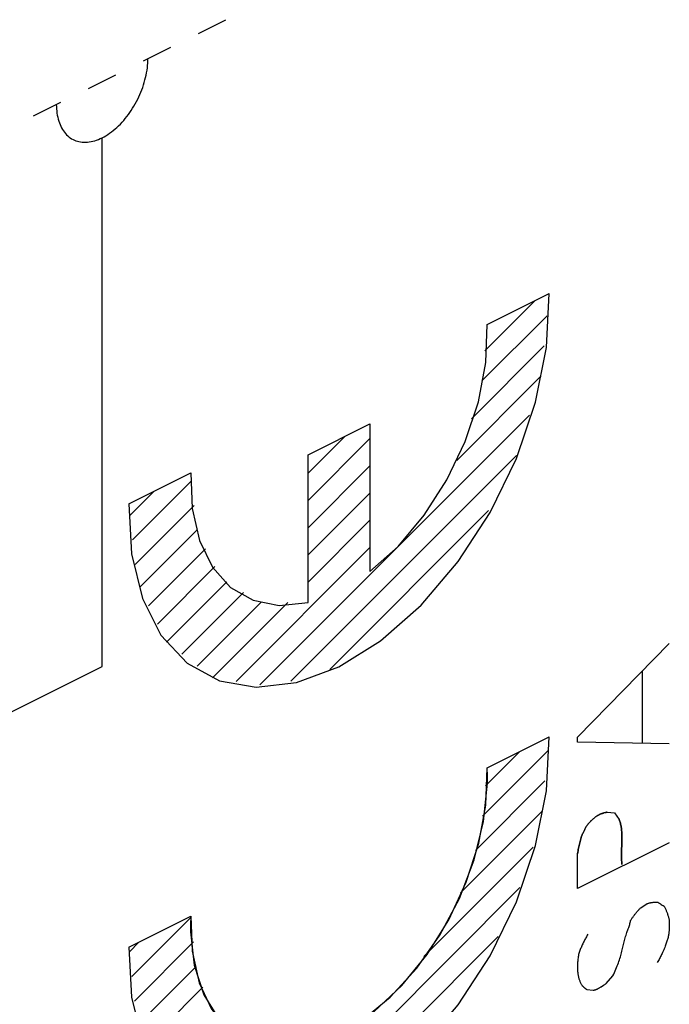
# Model space of a CAD drawing. Units: millimetres. Extents: x -44.8 to 37.1, y -40.3 to 34.9.
# Drawn here: x 26 to 31, y -17 to -9.4 of the extents above; entities that cross this region are included whole.
import ezdxf

# ---------------------------------------------------------------- set-up
doc = ezdxf.new("R2010")
doc.units = ezdxf.units.MM
doc.header["$LTSCALE"] = 16.335
doc.layers.get('0').update_dxf_attribs({"linetype": 'CONTINUOUS'})
for name, color, linetype in [('COLOR5', 7, 'CONTINUOUS'), ('CURVE', 7, 'CONTINUOUS'), ('INTF_1', 7, 'CONTINUOUS')]:
    doc.layers.add(name, color=color, linetype=linetype)

msp = doc.modelspace()

# ---------------------------------------------------------------- linework, layer by layer
at = {"color": 250, "linetype": 'CONTINUOUS'}
for p, q in [((29.5986, -11.7259), (30.0764, -11.487)), ((28.2162, -12.7289), (28.6935, -12.4902)), ((28.6935, -12.4902), (28.6935, -13.6286)), ((28.2162, -13.8672), (28.2162, -12.7289)), ((26.8333, -13.1086), (27.3111, -12.8697)), ((30.2955, -14.9056), (31.0026, -14.1844)), ((30.797, -14.9533), (30.797, -14.3951)), ((29.5986, -15.1438), (30.0764, -14.9049)), ((30.2955, -14.9443), (30.2955, -14.9056)), ((31.0026, -14.9571), (30.2955, -14.9443)), ((30.525, -15.4837), (30.5805, -15.4893)), ((30.5112, -15.4877), (30.4988, -15.491)), ((30.5805, -15.4893), (30.6175, -15.5427)), ((31.0026, -15.7205), (30.2955, -16.0741)), ((30.6356, -15.7937), (30.6361, -15.7721)), ((30.6361, -15.7721), (30.6372, -15.7395)), ((30.6372, -15.7395), (30.6378, -15.7178)), ((30.2955, -16.0741), (30.2955, -15.805)), ((30.7829, -16.2221), (30.834, -16.1899)), ((26.8333, -16.5264), (27.3111, -16.2875)), ((30.6764, -16.4138), (30.687, -16.3848)), ((30.5163, -16.8071), (30.5686, -16.7463)), ((30.3662, -16.8515), (30.4152, -16.8576))]:
    msp.add_line(p, q, dxfattribs=at)
for points in [[(26.8333, -13.1086), (26.8527, -13.4929), (26.9373, -13.8387), (27.0809, -14.1204), (27.2826, -14.3363), (27.5322, -14.4721), (27.8143, -14.5222), (28.1272, -14.4861), (28.4535, -14.3639), (28.7743, -14.1646), (29.0877, -13.8895), (29.3753, -13.5525), (29.6213, -13.1744), (29.8243, -12.7574), (29.9714, -12.3248), (30.0557, -11.9016), (30.0764, -11.487)], [(28.6935, -13.6286), (28.9102, -13.4354), (29.1123, -13.1959), (29.2875, -12.9229), (29.4287, -12.6276), (29.5301, -12.322), (29.5876, -12.0186), (29.5986, -11.7259)], [(27.3111, -12.8697), (27.3211, -13.1431), (27.3772, -13.3902), (27.4773, -13.5958), (27.6173, -13.7516), (27.7915, -13.8512), (27.9929, -13.8905), (28.2162, -13.8672)], [(26.8333, -16.5264), (26.8527, -16.9108), (26.9373, -17.2566), (27.0809, -17.5383), (27.2826, -17.7542), (27.5322, -17.89), (27.8143, -17.94), (28.1272, -17.904), (28.4535, -17.7818), (28.7743, -17.5825), (29.0877, -17.3073), (29.3753, -16.9703), (29.6213, -16.5922), (29.8243, -16.1752), (29.9714, -15.7426), (30.0557, -15.3194), (30.0764, -14.9049)], [(29.5999, -15.2616), (29.6002, -15.2419), (29.6004, -15.2222), (29.6003, -15.2027), (29.6, -15.1832), (29.5994, -15.1639), (29.5986, -15.1438)], [(27.3111, -16.2875), (27.3205, -16.5564), (27.3745, -16.8001), (27.4711, -17.0042), (27.6038, -17.1582), (27.7721, -17.2615), (27.9674, -17.3069), (28.1819, -17.2926), (28.4032, -17.2209), (28.6304, -17.0922), (28.8507, -16.9122), (29.0553, -16.6881), (29.2334, -16.4335), (29.3841, -16.1493), (29.4982, -15.8512), (29.5702, -15.5559), (29.5999, -15.2616)], [(30.525, -15.4837), (30.5204, -15.4851), (30.5158, -15.4864), (30.5112, -15.4877)], [(30.4988, -15.491), (30.4949, -15.4921), (30.491, -15.4932), (30.487, -15.4944), (30.4831, -15.4956), (30.4792, -15.497), (30.4753, -15.4985), (30.4713, -15.5001), (30.4674, -15.5019), (30.4638, -15.5036), (30.4603, -15.5054), (30.4568, -15.5074), (30.4532, -15.5094), (30.4497, -15.5116), (30.4461, -15.5139), (30.4426, -15.5162), (30.4391, -15.5187), (30.4345, -15.522), (30.43, -15.5254), (30.4254, -15.529), (30.4209, -15.5327), (30.4164, -15.5365), (30.412, -15.5404), (30.4076, -15.5444), (30.4032, -15.5486), (30.399, -15.5528), (30.3948, -15.557), (30.3907, -15.5614), (30.3866, -15.5659), (30.3826, -15.5704), (30.3786, -15.5751), (30.3747, -15.5798), (30.3709, -15.5847), (30.3671, -15.5896), (30.3633, -15.5946), (30.3597, -15.5997)], [(30.6378, -15.7178), (30.638, -15.707), (30.6381, -15.6963), (30.6382, -15.6856), (30.6381, -15.6755), (30.638, -15.6655), (30.6377, -15.6555), (30.6373, -15.6456), (30.6367, -15.6359), (30.6359, -15.6262), (30.6349, -15.6166), (30.6339, -15.6086), (30.6328, -15.6007), (30.6315, -15.593), (30.6301, -15.5853), (30.6284, -15.5778), (30.6266, -15.5704), (30.6246, -15.5632), (30.6225, -15.5562), (30.6201, -15.5493), (30.6175, -15.5427)], [(30.3597, -15.5997), (30.3575, -15.6047), (30.3553, -15.6098), (30.3531, -15.6148), (30.3509, -15.6198), (30.3486, -15.6248), (30.3462, -15.6298), (30.3439, -15.6347), (30.3415, -15.6397), (30.339, -15.6446), (30.3369, -15.6489), (30.3348, -15.6531), (30.3326, -15.6573), (30.3304, -15.6615), (30.3282, -15.6657), (30.326, -15.6698)], [(30.326, -15.6698), (30.3233, -15.68), (30.3207, -15.6902), (30.3181, -15.7004), (30.3157, -15.7106), (30.3132, -15.7208), (30.3109, -15.731), (30.3086, -15.7411), (30.3062, -15.7518), (30.3039, -15.7625), (30.3017, -15.7731), (30.2996, -15.7837), (30.2975, -15.7944), (30.2955, -15.805)], [(30.6382, -15.8881), (30.6372, -15.878), (30.6365, -15.8678), (30.636, -15.8574), (30.6356, -15.847), (30.6353, -15.8365), (30.6352, -15.8259), (30.6353, -15.8152), (30.6354, -15.8045), (30.6356, -15.7937)], [(30.7056, -16.3207), (30.7087, -16.3157), (30.7119, -16.3107), (30.7151, -16.3057), (30.7184, -16.3008), (30.7216, -16.296), (30.725, -16.2911), (30.7284, -16.2864), (30.7318, -16.2817), (30.7353, -16.277), (30.7388, -16.2724), (30.7423, -16.2678), (30.7459, -16.2633), (30.7494, -16.2589), (30.753, -16.2546), (30.7567, -16.2503), (30.7603, -16.2461), (30.764, -16.242), (30.7677, -16.2379), (30.7715, -16.2338), (30.7752, -16.2299), (30.779, -16.226), (30.7829, -16.2221)], [(30.834, -16.1899), (30.8381, -16.1886), (30.8421, -16.1874), (30.8462, -16.1863), (30.8502, -16.1852), (30.8543, -16.1842), (30.8583, -16.1833), (30.8623, -16.1825), (30.8663, -16.1817), (30.8703, -16.181), (30.8742, -16.1804), (30.8784, -16.1799), (30.8825, -16.1795), (30.8866, -16.1791), (30.8906, -16.1788), (30.8947, -16.1786), (30.8987, -16.1785), (30.9027, -16.1785), (30.9066, -16.1786), (30.9106, -16.1787), (30.9145, -16.179)], [(30.9145, -16.179), (30.9213, -16.1832), (30.9282, -16.1874), (30.9349, -16.1917), (30.9417, -16.196), (30.949, -16.2008), (30.9562, -16.2056), (30.9635, -16.2104)], [(30.9635, -16.2104), (30.9661, -16.2154), (30.9688, -16.2205), (30.9714, -16.2256), (30.9739, -16.2309), (30.9763, -16.2361), (30.9787, -16.2415), (30.9808, -16.2465), (30.9829, -16.2517), (30.985, -16.2568), (30.9869, -16.2621), (30.9888, -16.2674), (30.9907, -16.2728), (30.9922, -16.2777), (30.9937, -16.2826), (30.9952, -16.2876), (30.9966, -16.2927), (30.9979, -16.2978), (30.9992, -16.303), (31.0004, -16.3082), (31.0015, -16.3134), (31.0026, -16.3188)], [(30.687, -16.3848), (30.6904, -16.3751), (30.6937, -16.3653), (30.6961, -16.3579), (30.6983, -16.3504), (30.7004, -16.343), (30.7024, -16.3355), (30.7041, -16.3281), (30.7056, -16.3207)], [(31.0026, -16.3188), (31.0031, -16.327), (31.0035, -16.3352), (31.0037, -16.3435), (31.0039, -16.3519), (31.004, -16.3603), (31.0039, -16.3688), (31.0036, -16.3774), (31.0032, -16.386), (31.0026, -16.3947), (31.002, -16.4016), (31.0013, -16.4086), (31.0004, -16.4156), (30.9994, -16.4226), (30.9983, -16.4297), (30.997, -16.4368), (30.9955, -16.4439), (30.9939, -16.451), (30.9921, -16.4583), (30.9901, -16.4657), (30.9879, -16.473), (30.9856, -16.4803), (30.9832, -16.4876), (30.9807, -16.495), (30.9781, -16.5023), (30.9754, -16.5096), (30.9719, -16.519), (30.9682, -16.5285), (30.9645, -16.5379), (30.9606, -16.5473), (30.9566, -16.5566), (30.9525, -16.5659), (30.9482, -16.5751), (30.9445, -16.5829), (30.9407, -16.5906), (30.9368, -16.5983), (30.9328, -16.6059), (30.9287, -16.6135), (30.9245, -16.621), (30.9202, -16.6284), (30.9158, -16.6357), (30.9112, -16.6429)], [(30.3749, -16.4261), (30.3711, -16.4327), (30.3673, -16.4393), (30.3636, -16.4459), (30.3599, -16.4526), (30.3563, -16.4593), (30.3527, -16.466), (30.3492, -16.4728), (30.3457, -16.4796), (30.3424, -16.4865), (30.339, -16.4934), (30.3356, -16.5006), (30.3323, -16.5078), (30.329, -16.5151), (30.3258, -16.5224), (30.3226, -16.5298), (30.3196, -16.5371), (30.3166, -16.5445), (30.3136, -16.5519), (30.3108, -16.5593), (30.308, -16.5667), (30.3053, -16.5742)], [(30.6497, -16.5055), (30.6522, -16.495), (30.6547, -16.4846), (30.6574, -16.4742), (30.6603, -16.4637), (30.6633, -16.4533), (30.6665, -16.4429), (30.6697, -16.4332), (30.673, -16.4235), (30.6764, -16.4138)], [(30.5686, -16.7463), (30.5746, -16.7337), (30.5804, -16.7209), (30.5861, -16.7082), (30.5917, -16.6953), (30.5971, -16.6824), (30.6023, -16.6695), (30.6067, -16.6581), (30.6109, -16.6467), (30.615, -16.6352), (30.6189, -16.6238), (30.6226, -16.6123), (30.6262, -16.6008), (30.6295, -16.5893), (30.6323, -16.5788), (30.635, -16.5683), (30.6376, -16.5578), (30.6401, -16.5474), (30.6497, -16.5055)], [(30.3053, -16.5742), (30.3037, -16.5828), (30.3023, -16.5915), (30.3009, -16.6001), (30.2997, -16.6087), (30.2986, -16.6172), (30.2976, -16.6257), (30.2968, -16.6342), (30.2961, -16.6426), (30.2955, -16.651), (30.2951, -16.6592), (30.2948, -16.6674), (30.2946, -16.6754), (30.2946, -16.6834), (30.2948, -16.6914), (30.2951, -16.6992), (30.2955, -16.707), (30.296, -16.7138), (30.2967, -16.7206), (30.2975, -16.7272), (30.2984, -16.7338), (30.2995, -16.7403), (30.3007, -16.7467), (30.302, -16.753), (30.3034, -16.7588), (30.3049, -16.7645), (30.3065, -16.77), (30.3083, -16.7755), (30.3102, -16.7809), (30.3121, -16.7861), (30.3143, -16.7912), (30.3165, -16.7962), (30.3189, -16.801), (30.3213, -16.8057), (30.324, -16.8103), (30.3267, -16.8147), (30.3295, -16.819), (30.3325, -16.823)], [(30.3325, -16.823), (30.3345, -16.8251), (30.3364, -16.8272), (30.3384, -16.8292), (30.3405, -16.8312), (30.3425, -16.8331), (30.3446, -16.835), (30.3467, -16.8368), (30.3488, -16.8387), (30.351, -16.8404), (30.3531, -16.8421), (30.3552, -16.8438), (30.3574, -16.8454), (30.3596, -16.847), (30.3618, -16.8485), (30.364, -16.85), (30.3662, -16.8515)], [(30.4152, -16.8576), (30.4175, -16.8574), (30.4198, -16.8571), (30.4222, -16.8567), (30.4246, -16.8562), (30.427, -16.8557), (30.4294, -16.855), (30.4318, -16.8543), (30.4342, -16.8535), (30.4367, -16.8527), (30.4391, -16.8517), (30.4415, -16.8507), (30.444, -16.8497), (30.4464, -16.8486), (30.4489, -16.8474), (30.4522, -16.8458), (30.4555, -16.8441), (30.4587, -16.8423), (30.462, -16.8405), (30.4653, -16.8386), (30.4685, -16.8367), (30.4718, -16.8347), (30.475, -16.8326), (30.4783, -16.8306), (30.4949, -16.82)], [(30.4949, -16.82), (30.4985, -16.8177), (30.502, -16.8155), (30.5056, -16.8133), (30.5092, -16.8112), (30.5128, -16.8091), (30.5163, -16.8071)]]:
    msp.add_lwpolyline(points, dxfattribs=at)
at = {"layer": 'COLOR5', "color": 250, "linetype": 'CONTINUOUS'}
for p, q in [((26.6269, -14.3614), (26.6269, -10.2854)), ((16.7274, -19.3112), (26.6269, -14.3614))]:
    msp.add_line(p, q, dxfattribs=at)
msp.add_lwpolyline([(26.2733, -10.0291), (26.2736, -10.0461), (26.2745, -10.0629), (26.276, -10.0793), (26.278, -10.0954), (26.2806, -10.1112), (26.2838, -10.1266), (26.2875, -10.1416), (26.2918, -10.1562), (26.2966, -10.1703), (26.3019, -10.1839), (26.3077, -10.197), (26.314, -10.2095), (26.3208, -10.2215), (26.3281, -10.2328), (26.3358, -10.2435), (26.344, -10.2536), (26.3527, -10.263), (26.3618, -10.2716), (26.3713, -10.2796), (26.3812, -10.2868), (26.3915, -10.2934), (26.4022, -10.2992), (26.4132, -10.3044), (26.4245, -10.3088), (26.4362, -10.3124), (26.4482, -10.3154), (26.4605, -10.3176), (26.4734, -10.3191), (26.4865, -10.3199), (26.4998, -10.3199), (26.5134, -10.3191), (26.5272, -10.3175), (26.5411, -10.3152), (26.5552, -10.3121), (26.5694, -10.3083), (26.5837, -10.3037), (26.598, -10.2983), (26.6124, -10.2922), (26.6269, -10.2854), (26.6413, -10.2778), (26.6557, -10.2695), (26.6701, -10.2605), (26.6844, -10.2508), (26.6986, -10.2404), (26.7126, -10.2294), (26.7266, -10.2178), (26.7403, -10.2056), (26.7539, -10.1928), (26.7673, -10.1795), (26.7804, -10.1656), (26.7932, -10.1513), (26.8055, -10.1368), (26.8175, -10.1218), (26.8292, -10.1064), (26.8406, -10.0907), (26.8516, -10.0745), (26.8622, -10.058), (26.8725, -10.0412), (26.8825, -10.024), (26.892, -10.0065), (26.9011, -9.9888), (26.9097, -9.9708), (26.9179, -9.9525), (26.9257, -9.934), (26.933, -9.9154), (26.9398, -9.8966), (26.9461, -9.8778), (26.9519, -9.8589), (26.9572, -9.84), (26.962, -9.8211), (26.9662, -9.8023), (26.9699, -9.7836), (26.9731, -9.765), (26.9757, -9.7466), (26.9778, -9.7284), (26.9792, -9.7105), (26.9801, -9.6929), (26.9804, -9.6756)], dxfattribs=at)
at = {"layer": 'CURVE', "color": 250, "linetype": 'CONTINUOUS'}
for p, q in [((27.3693, -9.4811), (27.5815, -9.3751)), ((26.9451, -9.6933), (27.1572, -9.5872)), ((26.5208, -9.9054), (26.7329, -9.7993)), ((26.0965, -10.1175), (26.3087, -10.0115)), ((29.5986, -11.7259), (30.0764, -11.487)), ((28.2162, -12.7289), (28.6935, -12.4902)), ((28.6935, -12.4902), (28.6935, -13.6286)), ((28.2162, -13.8672), (28.2162, -12.7289)), ((26.8333, -13.1086), (27.3111, -12.8697)), ((29.5986, -15.1438), (30.0764, -14.9049)), ((26.8333, -16.5264), (27.3111, -16.2875))]:
    msp.add_line(p, q, dxfattribs=at)
at = {"layer": 'CURVE', "color": 7, "linetype": 'CONTINUOUS'}
for p, q in [((29.5794, -11.9286), (29.9655, -11.5425)), ((29.5573, -12.1606), (30.0602, -11.6578)), ((29.4766, -12.4514), (30.0381, -11.8899)), ((29.3644, -12.7736), (30.016, -12.122)), ((27.844, -14.504), (29.9248, -12.4232)), ((28.2162, -12.8717), (28.5019, -12.586)), ((28.2162, -13.0817), (28.6935, -12.6044)), ((28.0827, -14.4753), (29.8236, -12.7344)), ((28.2162, -13.2917), (28.6935, -12.8145)), ((26.8624, -13.3855), (27.3175, -12.9304)), ((26.8424, -13.1954), (27.0253, -13.0125)), ((28.2162, -13.5018), (28.6935, -13.0245)), ((26.8824, -13.5755), (27.3374, -13.1205)), ((28.3832, -14.3848), (29.609, -13.159)), ((28.2162, -13.7118), (28.6935, -13.2345)), ((26.9166, -13.7513), (27.3574, -13.3105)), ((26.9849, -13.893), (27.4233, -13.4546)), ((27.6601, -14.4779), (28.6935, -13.4445)), ((27.0532, -14.0348), (27.4963, -13.5917)), ((27.1226, -14.1754), (27.5882, -13.7097)), ((27.241, -14.267), (27.7178, -13.7902)), ((27.3594, -14.3586), (27.8504, -13.8676)), ((27.4778, -14.4502), (28.0606, -13.8674)), ((29.5623, -15.5159), (30.0662, -15.0119)), ((29.585, -15.2831), (29.8501, -15.018)), ((29.508, -15.7801), (30.0441, -15.244)), ((29.3924, -16.1058), (30.0221, -15.4761)), ((29.1107, -16.5975), (29.9525, -15.7556)), ((28.0002, -17.918), (29.8514, -16.0668)), ((26.8569, -16.7511), (27.312, -16.296)), ((28.3007, -17.8275), (29.6836, -16.4446)), ((26.8369, -16.5611), (26.91, -16.4881)), ((26.8769, -16.9412), (27.3325, -16.4855)), ((26.8979, -17.1302), (27.3531, -16.675)), ((26.9662, -17.2719), (27.4028, -16.8353))]:
    msp.add_line(p, q, dxfattribs=at)
at = {"layer": 'CURVE', "color": 250, "linetype": 'CONTINUOUS'}
for points in [[(26.8333, -13.1086), (26.8527, -13.4929), (26.9373, -13.8387), (27.0809, -14.1204), (27.2826, -14.3363), (27.5322, -14.4721), (27.8143, -14.5222), (28.1272, -14.4861), (28.4535, -14.3639), (28.7743, -14.1646), (29.0877, -13.8895), (29.3753, -13.5525), (29.6213, -13.1744), (29.8243, -12.7574), (29.9714, -12.3248), (30.0557, -11.9016), (30.0764, -11.487)], [(28.6935, -13.6286), (28.9102, -13.4354), (29.1123, -13.1959), (29.2875, -12.9229), (29.4287, -12.6276), (29.5301, -12.322), (29.5876, -12.0186), (29.5986, -11.7259)], [(27.3111, -12.8697), (27.3211, -13.1431), (27.3772, -13.3902), (27.4773, -13.5958), (27.6173, -13.7516), (27.7915, -13.8512), (27.9929, -13.8905), (28.2162, -13.8672)], [(26.8333, -16.5264), (26.8527, -16.9108), (26.9373, -17.2566), (27.0809, -17.5383), (27.2826, -17.7542), (27.5322, -17.89), (27.8143, -17.94), (28.1272, -17.904), (28.4535, -17.7818), (28.7743, -17.5825), (29.0877, -17.3073), (29.3753, -16.9703), (29.6213, -16.5922), (29.8243, -16.1752), (29.9714, -15.7426), (30.0557, -15.3194), (30.0764, -14.9049)], [(27.3098, -16.4066), (27.3381, -16.6641), (27.4105, -16.8921), (27.5241, -17.0768), (27.6715, -17.2089), (27.8522, -17.288), (28.0566, -17.3082), (28.2768, -17.2685), (28.5, -17.1729), (28.7253, -17.0217), (28.94, -16.822), (29.1355, -16.5817), (29.3015, -16.3153), (29.4373, -16.0238), (29.5344, -15.7232), (29.5882, -15.4305), (29.5986, -15.1438)], [(27.3111, -16.2875), (27.3103, -16.3075), (27.3098, -16.3273), (27.3095, -16.3471), (27.3093, -16.3667), (27.3095, -16.3862), (27.3098, -16.4066)]]:
    msp.add_lwpolyline(points, dxfattribs=at)
at = {"layer": 'INTF_1', "color": 7, "linetype": 'CONTINUOUS'}
for p, q in [((30.2955, -14.9056), (31.0026, -14.1844)), ((30.797, -14.9533), (30.797, -14.3951)), ((30.2955, -14.9443), (30.2955, -14.9056)), ((31.0026, -14.9571), (30.2955, -14.9443)), ((30.525, -15.4837), (30.5805, -15.4893)), ((30.4988, -15.491), (30.5112, -15.4877)), ((30.5805, -15.4893), (30.6175, -15.5427)), ((31.0026, -15.7205), (30.2955, -16.0741)), ((30.6361, -15.7721), (30.6356, -15.7937)), ((30.6372, -15.7395), (30.6361, -15.7721)), ((30.6378, -15.7178), (30.6372, -15.7395)), ((30.2955, -16.0741), (30.2955, -15.805)), ((30.7829, -16.2221), (30.834, -16.1899)), ((30.6764, -16.4138), (30.687, -16.3848)), ((30.5163, -16.8071), (30.5686, -16.7463)), ((30.3662, -16.8515), (30.4152, -16.8576))]:
    msp.add_line(p, q, dxfattribs=at)
for points in [[(30.5112, -15.4877), (30.5158, -15.4864), (30.5204, -15.4851), (30.525, -15.4837)], [(30.3597, -15.5997), (30.3633, -15.5946), (30.3671, -15.5896), (30.3709, -15.5847), (30.3747, -15.5798), (30.3786, -15.5751), (30.3826, -15.5704), (30.3866, -15.5659), (30.3907, -15.5614), (30.3948, -15.557), (30.399, -15.5528), (30.4032, -15.5486), (30.4076, -15.5444), (30.412, -15.5404), (30.4164, -15.5365), (30.4209, -15.5327), (30.4254, -15.529), (30.43, -15.5254), (30.4345, -15.522), (30.4391, -15.5187), (30.4426, -15.5162), (30.4461, -15.5139), (30.4497, -15.5116), (30.4532, -15.5094), (30.4568, -15.5074), (30.4603, -15.5054), (30.4638, -15.5036), (30.4674, -15.5019), (30.4713, -15.5001), (30.4753, -15.4985), (30.4792, -15.497), (30.4831, -15.4956), (30.487, -15.4944), (30.491, -15.4932), (30.4949, -15.4921), (30.4988, -15.491)], [(30.6175, -15.5427), (30.6201, -15.5493), (30.6225, -15.5562), (30.6246, -15.5632), (30.6266, -15.5704), (30.6284, -15.5778), (30.6301, -15.5853), (30.6315, -15.593), (30.6328, -15.6007), (30.6339, -15.6086), (30.6349, -15.6166), (30.6359, -15.6262), (30.6367, -15.6359), (30.6373, -15.6456), (30.6377, -15.6555), (30.638, -15.6655), (30.6381, -15.6755), (30.6382, -15.6856), (30.6381, -15.6963), (30.638, -15.707), (30.6378, -15.7178)], [(30.326, -15.6698), (30.3282, -15.6657), (30.3304, -15.6615), (30.3326, -15.6573), (30.3348, -15.6531), (30.3369, -15.6489), (30.339, -15.6446), (30.3415, -15.6397), (30.3439, -15.6347), (30.3462, -15.6298), (30.3486, -15.6248), (30.3509, -15.6198), (30.3531, -15.6148), (30.3553, -15.6098), (30.3575, -15.6047), (30.3597, -15.5997)], [(30.2955, -15.805), (30.2975, -15.7944), (30.2996, -15.7837), (30.3017, -15.7731), (30.3039, -15.7625), (30.3062, -15.7518), (30.3086, -15.7411), (30.3109, -15.731), (30.3132, -15.7208), (30.3157, -15.7106), (30.3181, -15.7004), (30.3207, -15.6902), (30.3233, -15.68), (30.326, -15.6698)], [(30.6356, -15.7937), (30.6354, -15.8045), (30.6353, -15.8152), (30.6352, -15.8259), (30.6353, -15.8365), (30.6356, -15.847), (30.636, -15.8574), (30.6365, -15.8678), (30.6372, -15.878), (30.6382, -15.8881)], [(30.7056, -16.3207), (30.7087, -16.3157), (30.7119, -16.3107), (30.7151, -16.3057), (30.7184, -16.3008), (30.7216, -16.296), (30.725, -16.2911), (30.7284, -16.2864), (30.7318, -16.2817), (30.7353, -16.277), (30.7388, -16.2724), (30.7423, -16.2678), (30.7459, -16.2633), (30.7494, -16.2589), (30.753, -16.2546), (30.7567, -16.2503), (30.7603, -16.2461), (30.764, -16.242), (30.7677, -16.2379), (30.7715, -16.2338), (30.7752, -16.2299), (30.779, -16.226), (30.7829, -16.2221)], [(30.834, -16.1899), (30.8381, -16.1886), (30.8421, -16.1874), (30.8462, -16.1863), (30.8502, -16.1852), (30.8543, -16.1842), (30.8583, -16.1833), (30.8623, -16.1825), (30.8663, -16.1817), (30.8703, -16.181), (30.8742, -16.1804), (30.8784, -16.1799), (30.8825, -16.1795), (30.8866, -16.1791), (30.8906, -16.1788), (30.8947, -16.1786), (30.8987, -16.1785), (30.9027, -16.1785), (30.9066, -16.1786), (30.9106, -16.1787), (30.9145, -16.179)], [(30.9145, -16.179), (30.9213, -16.1832), (30.9282, -16.1874), (30.9349, -16.1917), (30.9417, -16.196), (30.949, -16.2008), (30.9562, -16.2056), (30.9635, -16.2104)], [(30.9635, -16.2104), (30.9661, -16.2154), (30.9688, -16.2205), (30.9714, -16.2256), (30.9739, -16.2309), (30.9763, -16.2361), (30.9787, -16.2415), (30.9808, -16.2465), (30.9829, -16.2517), (30.985, -16.2568), (30.9869, -16.2621), (30.9888, -16.2674), (30.9907, -16.2728), (30.9922, -16.2777), (30.9937, -16.2826), (30.9952, -16.2876), (30.9966, -16.2927), (30.9979, -16.2978), (30.9992, -16.303), (31.0004, -16.3082), (31.0015, -16.3134), (31.0026, -16.3188)], [(30.687, -16.3848), (30.6904, -16.3751), (30.6937, -16.3653), (30.6961, -16.3579), (30.6983, -16.3504), (30.7004, -16.343), (30.7024, -16.3355), (30.7041, -16.3281), (30.7056, -16.3207)], [(31.0026, -16.3188), (31.0031, -16.327), (31.0035, -16.3352), (31.0037, -16.3435), (31.0039, -16.3519), (31.004, -16.3603), (31.0039, -16.3688), (31.0036, -16.3774), (31.0032, -16.386), (31.0026, -16.3947), (31.002, -16.4016), (31.0013, -16.4086), (31.0004, -16.4156), (30.9994, -16.4226), (30.9983, -16.4297), (30.997, -16.4368), (30.9955, -16.4439), (30.9939, -16.451), (30.9921, -16.4583), (30.9901, -16.4657), (30.9879, -16.473), (30.9856, -16.4803), (30.9832, -16.4876), (30.9807, -16.495), (30.9781, -16.5023), (30.9754, -16.5096), (30.9719, -16.519), (30.9682, -16.5285), (30.9645, -16.5379), (30.9606, -16.5473), (30.9566, -16.5566), (30.9525, -16.5659), (30.9482, -16.5751), (30.9445, -16.5829), (30.9407, -16.5906), (30.9368, -16.5983), (30.9328, -16.6059), (30.9287, -16.6135), (30.9245, -16.621), (30.9202, -16.6284), (30.9158, -16.6357), (30.9112, -16.6429)], [(30.3749, -16.4261), (30.3711, -16.4327), (30.3673, -16.4393), (30.3636, -16.4459), (30.3599, -16.4526), (30.3563, -16.4593), (30.3527, -16.466), (30.3492, -16.4728), (30.3457, -16.4796), (30.3424, -16.4865), (30.339, -16.4934), (30.3356, -16.5006), (30.3323, -16.5078), (30.329, -16.5151), (30.3258, -16.5224), (30.3226, -16.5298), (30.3196, -16.5371), (30.3166, -16.5445), (30.3136, -16.5519), (30.3108, -16.5593), (30.308, -16.5667), (30.3053, -16.5742)], [(30.6497, -16.5055), (30.6522, -16.495), (30.6547, -16.4846), (30.6574, -16.4742), (30.6603, -16.4637), (30.6633, -16.4533), (30.6665, -16.4429), (30.6697, -16.4332), (30.673, -16.4235), (30.6764, -16.4138)], [(30.5686, -16.7463), (30.5746, -16.7337), (30.5804, -16.7209), (30.5861, -16.7082), (30.5917, -16.6953), (30.5971, -16.6824), (30.6023, -16.6695), (30.6067, -16.6581), (30.6109, -16.6467), (30.615, -16.6352), (30.6189, -16.6238), (30.6226, -16.6123), (30.6262, -16.6008), (30.6295, -16.5893), (30.6323, -16.5788), (30.635, -16.5683), (30.6376, -16.5578), (30.6401, -16.5474), (30.6497, -16.5055)], [(30.3053, -16.5742), (30.3037, -16.5828), (30.3023, -16.5915), (30.3009, -16.6001), (30.2997, -16.6087), (30.2986, -16.6172), (30.2976, -16.6257), (30.2968, -16.6342), (30.2961, -16.6426), (30.2955, -16.651), (30.2951, -16.6592), (30.2948, -16.6674), (30.2946, -16.6754), (30.2946, -16.6834), (30.2948, -16.6914), (30.2951, -16.6992), (30.2955, -16.707), (30.296, -16.7138), (30.2967, -16.7206), (30.2975, -16.7272), (30.2984, -16.7338), (30.2995, -16.7403), (30.3007, -16.7467), (30.302, -16.753), (30.3034, -16.7588), (30.3049, -16.7645), (30.3065, -16.77), (30.3083, -16.7755), (30.3102, -16.7809), (30.3121, -16.7861), (30.3143, -16.7912), (30.3165, -16.7962), (30.3189, -16.801), (30.3213, -16.8057), (30.324, -16.8103), (30.3267, -16.8147), (30.3295, -16.819), (30.3325, -16.823)], [(30.3325, -16.823), (30.3345, -16.8251), (30.3364, -16.8272), (30.3384, -16.8292), (30.3405, -16.8312), (30.3425, -16.8331), (30.3446, -16.835), (30.3467, -16.8368), (30.3488, -16.8387), (30.351, -16.8404), (30.3531, -16.8421), (30.3552, -16.8438), (30.3574, -16.8454), (30.3596, -16.847), (30.3618, -16.8485), (30.364, -16.85), (30.3662, -16.8515)], [(30.4152, -16.8576), (30.4175, -16.8574), (30.4198, -16.8571), (30.4222, -16.8567), (30.4246, -16.8562), (30.427, -16.8557), (30.4294, -16.855), (30.4318, -16.8543), (30.4342, -16.8535), (30.4367, -16.8527), (30.4391, -16.8517), (30.4415, -16.8507), (30.444, -16.8497), (30.4464, -16.8486), (30.4489, -16.8474), (30.4522, -16.8458), (30.4555, -16.8441), (30.4587, -16.8423), (30.462, -16.8405), (30.4653, -16.8386), (30.4685, -16.8367), (30.4718, -16.8347), (30.475, -16.8326), (30.4783, -16.8306), (30.4949, -16.82)], [(30.4949, -16.82), (30.4985, -16.8177), (30.502, -16.8155), (30.5056, -16.8133), (30.5092, -16.8112), (30.5128, -16.8091), (30.5163, -16.8071)]]:
    msp.add_lwpolyline(points, dxfattribs=at)

doc.saveas('drawing.dxf')
